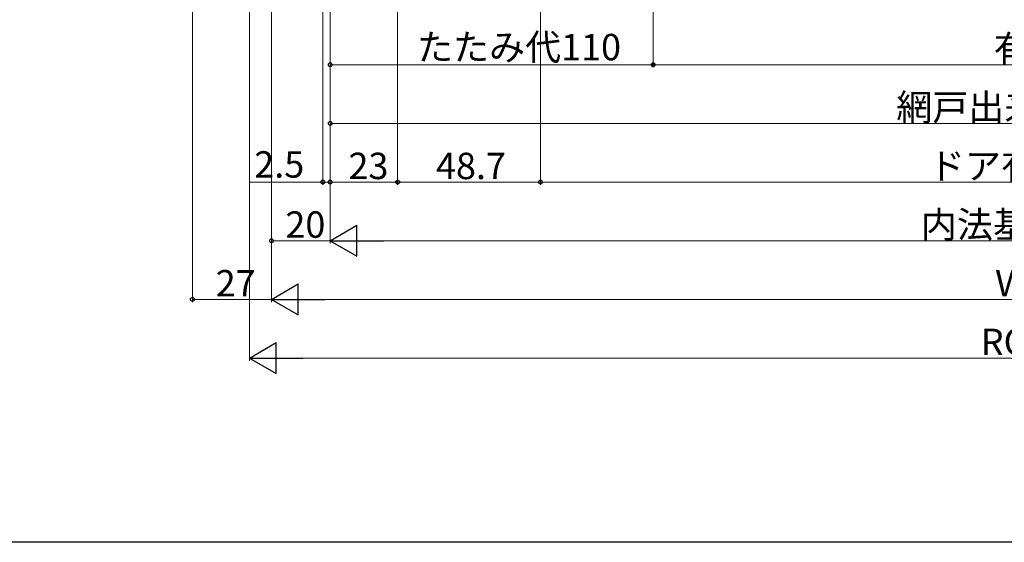
# Model space of a CAD drawing. Extents: x 0 to 1386, y 0 to 2243.
# Drawn here: x 179 to 515, y 0 to 178 of the extents above; entities that cross this region are included whole.
import ezdxf

# ---------------------------------------------------------------- set-up
doc = ezdxf.new("R2010")
doc.units = 0
doc.layers.add('YKK_D', color=6, linetype='CONTINUOUS', lineweight=13)
doc.layers.add('YKK_ZWAK', color=7, linetype='CONTINUOUS')
doc.styles.get("Standard").update_dxf_attribs({"font": 'txt', "bigfont": 'BIGFONT'})

msp = doc.modelspace()

# ---------------------------------------------------------------- linework, layer by layer
at = {"layer": 'YKK_D', "ltscale": 1.5}
for p, q in [((356.87, 422.02), (356.87, 121.82)), ((356.87, 422.02), (356.87, 121.82)), ((238.17, 352.82), (238.17, 81.82)), ((308.17, 333.52), (308.17, 121.82)), ((308.17, 330.72), (308.17, 121.82)), ((265.17, 326.17), (265.17, 81.82)), ((265.17, 326.17), (265.17, 81.82)), ((265.17, 326.17), (265.17, 101.82)), ((282.67, 310.57), (282.67, 121.82)), ((285.17, 310.32), (285.17, 101.82)), ((285.17, 310.32), (285.17, 121.82)), ((285.17, 310.32), (285.17, 101.82)), ((285.17, 310.32), (285.17, 121.82)), ((395.27, 241.77, 0), (395.27, 161.82, 0)), ((285.17, 215.82, 0), (285.17, 161.82, 0)), ((285.17, 162.82, 0), (395.27, 162.82, 0)), ((282.67, 122.82), (257.77, 122.82)), ((285.17, 122.82), (282.67, 122.82)), ((308.17, 122.82), (285.17, 122.82)), ((285.17, 122.82), (287.72, 122.82)), ((356.87, 122.82), (308.17, 122.82)), ((722.17, 122.82), (356.87, 122.82)), ((285.17, 102.82), (265.17, 102.82)), ((734.67, 102.82), (295.67, 102.82)), ((238.17, 82.82), (265.17, 82.82)), ((754.67, 82.82), (275.67, 82.82))]:
    msp.add_line(p, q, dxfattribs=at)
at = {"layer": 'YKK_D'}
for p, q in [((257.67, 253.82), (257.67, 61.82)), ((395.27, 242.77, 0), (395.27, 161.82, 0)), ((285.17, 237.02), (285.17, 141.82)), ((395.27, 162.82, 0), (733.17, 162.82, 0)), ((745.17, 142.82), (285.17, 142.82)), ((268.17, 62.82), (762.17, 62.82))]:
    msp.add_line(p, q, dxfattribs=at)
at = {"layer": 'YKK_D', "lineweight": -2}
for p, q in [((285.17, 102.82), (294.26, 108.07)), ((294.26, 97.57), (294.26, 108.07)), ((285.17, 102.82), (294.26, 97.57)), ((285.17, 102.82), (303.35, 102.82)), ((265.17, 82.82), (274.26, 88.07)), ((274.26, 77.57), (274.26, 88.07)), ((265.17, 82.82), (274.26, 77.57)), ((265.17, 82.82), (283.35, 82.82)), ((257.67, 62.82), (266.76, 68.07)), ((266.76, 57.57), (266.76, 68.07)), ((257.67, 62.82), (266.76, 57.57)), ((257.67, 62.82), (275.85, 62.82))]:
    msp.add_line(p, q, dxfattribs=at)
at = {"layer": 'YKK_D', "linetype": 'ByBlock', "lineweight": -2}
for centre, radius in [((285.17, 162.82, 0), 0.637), ((395.27, 162.82, 0), 0.637), ((395.27, 162.82, 0), 0.425), ((285.17, 142.82), 0.637), ((282.67, 122.82), 0.637), ((285.17, 122.82), 0.637), ((285.17, 122.82), 0.637), ((308.17, 122.82), 0.637), ((308.17, 122.82), 0.637), ((356.87, 122.82), 0.637), ((356.87, 122.82), 0.637), ((265.17, 102.82), 0.637), ((238.17, 82.82), 0.637)]:
    msp.add_circle(centre, radius, dxfattribs=at)
at = {"layer": 'YKK_ZWAK'}
msp.add_line((1386, 0), (0, 0), dxfattribs=at)

# ---------------------------------------------------------------- texts
at = {"layer": 'YKK_D'}
for s, p in [('たたみ代110', (314.78, 164.32, 0)), ('有効開口=網戸出来幅-122', (511.42, 163.82, 0)), ('網戸出来幅＝W-40', (478.21, 143.82)), ('2.5', (259.27, 124.32)), ('23', (291.39, 123.82)), ('48.7', (321.24, 123.82)), ('ドア有効開口＝W-134.7', (489.36, 123.82)), ('内法基準寸法w', (486.61, 103.82)), ('20', (269.89, 103.82)), ('27', (246.12, 83.82)), ('Ｗ', (511.81, 83.82)), ('ROW', (507.01, 63.82))]:
    msp.add_text(s, height=9, dxfattribs=at).set_placement(p)

doc.saveas('drawing.dxf')
